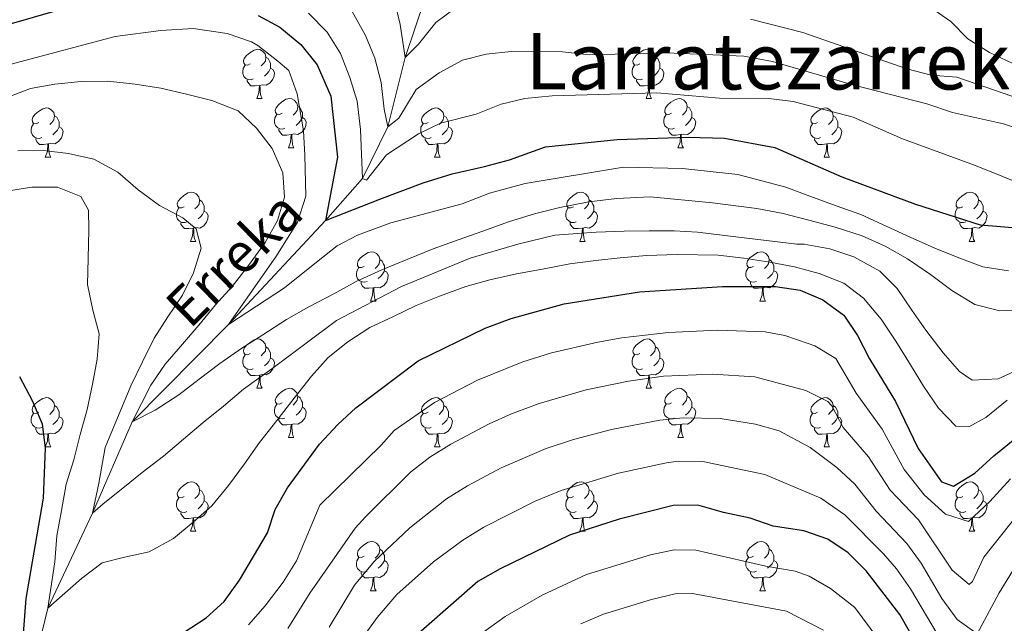
# Model space of a CAD drawing. Units: metres. Extents: x 625897 to 630408, y 4789356 to 4792410.
# Drawn here: x 629203 to 629403, y 4789947 to 4790070 of the extents above; entities that cross this region are included whole.
import ezdxf
from ezdxf.enums import TextEntityAlignment as Align

# ---------------------------------------------------------------- set-up
doc = ezdxf.new("R2010")
doc.units = ezdxf.units.M
doc.header["$MEASUREMENT"] = 0
doc.linetypes.add('DGN Style 3', pattern=[1147.6976, 819.784, -327.9136])
for name, color, linetype, lineweight in [('Nivel 11', 7, 'Continuous', 0), ('Nivel 36', 7, 'Continuous', 0), ('Nivel 4', 7, 'Continuous', 0), ('Nivel 43', 7, 'Continuous', 0), ('Nivel 45', 7, 'Continuous', 0), ('Nivel 5', 7, 'Continuous', 0), ('Nivel 61', 7, 'Continuous', 0), ('Nivel 63', 7, 'Continuous', 0)]:
    doc.layers.add(name, color=color, linetype=linetype, lineweight=lineweight)
doc.styles.add('Style-Times New Roman', font='txt')
doc.styles.add('Style-timesi', font='timesi.shx', dxfattribs={"bigfont": 'timesibig.shx'})

msp = doc.modelspace()

# ---------------------------------------------------------------- linework, layer by layer
at = {"layer": 'Nivel 11', "color": 142, "linetype": 'DGN Style 3', "lineweight": 13}
msp.add_polyline3d([(629198.99, 4789811.1, 270.88), (629199.69, 4789815.04, 270), (629205.21, 4789846.43, 265), (629204.38, 4789868.82, 260), (629204.29, 4789895.35, 255), (629203.21, 4789919.44, 250), (629206.24, 4789939.89, 247.29), (629208.6, 4789949.82, 245), (629217.74, 4789969.19, 240), (629225.79, 4789987.76, 235), (629245.46, 4790007.57, 230), (629265.17, 4790028.76, 225), (629272.71, 4790037.28, 220), (629277.87, 4790047.8, 215), (629281.41, 4790061.94, 210), (629286.38, 4790076.74, 209.55), (629292.06, 4790084.37, 208.19), (629301.58, 4790093.83, 207.06)], dxfattribs=at)
at = {"layer": 'Nivel 36', "color": 92, "linetype": 'Continuous', "lineweight": 0}
for p, q in [((629251.17, 4790053.58), (629252.3, 4790053.58)), ((629330.5, 4790053.57), (629331.62, 4790053.57)), ((629257.65, 4790043.54), (629258.77, 4790043.54)), ((629336.97, 4790043.54), (629338.1, 4790043.54)), ((629208.09, 4790041.64), (629209.22, 4790041.64)), ((629287.42, 4790041.64), (629288.54, 4790041.64)), ((629366.75, 4790041.63), (629367.87, 4790041.63)), ((629237.67, 4790024.49), (629238.79, 4790024.49)), ((629317, 4790024.49), (629318.12, 4790024.49)), ((629396.32, 4790024.49), (629397.45, 4790024.49)), ((629274.36, 4790012.35), (629275.49, 4790012.35)), ((629353.69, 4790012.35), (629354.81, 4790012.35)), ((629251.17, 4789994.58), (629252.3, 4789994.58)), ((629330.5, 4789994.58), (629331.63, 4789994.58)), ((629257.65, 4789984.55), (629258.77, 4789984.55)), ((629336.97, 4789984.55), (629338.1, 4789984.55)), ((629208.09, 4789982.64), (629209.22, 4789982.64)), ((629287.42, 4789982.64), (629288.54, 4789982.64)), ((629366.75, 4789982.64), (629367.87, 4789982.64)), ((629237.67, 4789965.5), (629238.79, 4789965.5)), ((629317, 4789965.5), (629318.12, 4789965.5)), ((629396.32, 4789965.5), (629397.45, 4789965.5)), ((629274.36, 4789953.36), (629275.49, 4789953.36)), ((629353.69, 4789953.36), (629354.81, 4789953.36))]:
    msp.add_line(p, q, dxfattribs=at)
at = {"layer": 'Nivel 36', "color": 92, "linetype": 'Continuous', "lineweight": 0, "flags": 128}
for points in [[(629249.87, 4790060.64), (629249.34, 4790060.37), (629248.81, 4790060.43), (629248.55, 4790060.8), (629248.49, 4790061.22), (629248.65, 4790061.74), (629249.13, 4790062.34), (629249.77, 4790062.87), (629250.67, 4790063.45), (629251.41, 4790063.61), (629251.84, 4790063.56), (629252.37, 4790063.24), (629252.9, 4790062.66), (629253.06, 4790062.02), (629252.95, 4790061.17), (629252.52, 4790060.64), (629252.1, 4790060.21)], [(629329.2, 4790060.63), (629328.67, 4790060.37), (629328.14, 4790060.43), (629327.87, 4790060.79), (629327.82, 4790061.22), (629327.98, 4790061.74), (629328.46, 4790062.34), (629329.09, 4790062.87), (629329.99, 4790063.45), (629330.74, 4790063.61), (629331.16, 4790063.55), (629331.69, 4790063.24), (629332.22, 4790062.65), (629332.38, 4790062.01), (629332.27, 4790061.17), (629331.85, 4790060.63), (629331.43, 4790060.21)], [(629250.46, 4790057.56), (629250.03, 4790057.4), (629249.45, 4790057.46), (629248.97, 4790057.67), (629248.55, 4790058.09), (629248.33, 4790058.68), (629248.33, 4790059.1), (629248.39, 4790059.68), (629248.81, 4790060.37)], [(629253.06, 4790062.02), (629253.53, 4790061.7), (629253.85, 4790061.06), (629254.01, 4790060.74), (629254.01, 4790060.16), (629254.01, 4790059.74), (629253.64, 4790059.05), (629253.22, 4790058.57), (629252.74, 4790058.15)], [(629329.78, 4790057.55), (629329.36, 4790057.39), (629328.77, 4790057.45), (629328.3, 4790057.67), (629327.87, 4790058.09), (629327.66, 4790058.67), (629327.66, 4790059.09), (629327.71, 4790059.68), (629328.14, 4790060.37)], [(629332.38, 4790062.01), (629332.86, 4790061.7), (629333.17, 4790061.06), (629333.33, 4790060.74), (629333.33, 4790060.16), (629333.33, 4790059.73), (629332.96, 4790059.05), (629332.54, 4790058.57), (629332.06, 4790058.15)], [(629254.01, 4790059.74), (629254.46, 4790059.49), (629254.81, 4790058.87), (629254.7, 4790058.15), (629254.49, 4790057.51), (629253.9, 4790056.77), (629253.11, 4790056.29), (629252.26, 4790056.39), (629251.83, 4790056.26)], [(629333.33, 4790059.73), (629333.79, 4790059.49), (629334.13, 4790058.87), (629334.02, 4790058.15), (629333.81, 4790057.51), (629333.23, 4790056.77), (629332.43, 4790056.29), (629331.58, 4790056.39), (629331.15, 4790056.26)], [(629251.72, 4790056.26), (629250.83, 4790056.18), (629249.98, 4790056.18), (629249.56, 4790056.61), (629249.24, 4790057.08), (629249.24, 4790057.4)], [(629251.17, 4790053.58), (629251.61, 4790054.74), (629251.72, 4790056.26), (629251.83, 4790056.26), (629251.86, 4790055.68), (629251.9, 4790054.99), (629251.97, 4790054.38), (629252.08, 4790053.98), (629252.3, 4790053.58)], [(629331.04, 4790056.26), (629330.15, 4790056.17), (629329.31, 4790056.17), (629328.88, 4790056.61), (629328.56, 4790057.08), (629328.56, 4790057.39)], [(629330.5, 4790053.57), (629330.93, 4790054.73), (629331.04, 4790056.26), (629331.15, 4790056.26), (629331.19, 4790055.67), (629331.22, 4790054.99), (629331.29, 4790054.37), (629331.41, 4790053.97), (629331.62, 4790053.57)], [(629256.35, 4790050.6), (629255.82, 4790050.34), (629255.29, 4790050.39), (629255.02, 4790050.76), (629254.97, 4790051.19), (629255.13, 4790051.71), (629255.61, 4790052.3), (629256.24, 4790052.83), (629257.14, 4790053.42), (629257.89, 4790053.58), (629258.31, 4790053.52), (629258.84, 4790053.21), (629259.37, 4790052.62), (629259.53, 4790051.98), (629259.42, 4790051.13), (629259, 4790050.6), (629258.58, 4790050.18)], [(629335.67, 4790050.6), (629335.14, 4790050.33), (629334.61, 4790050.39), (629334.35, 4790050.76), (629334.29, 4790051.19), (629334.45, 4790051.71), (629334.93, 4790052.3), (629335.57, 4790052.83), (629336.47, 4790053.41), (629337.21, 4790053.57), (629337.64, 4790053.52), (629338.17, 4790053.21), (629338.7, 4790052.62), (629338.86, 4790051.98), (629338.75, 4790051.13), (629338.32, 4790050.6), (629337.9, 4790050.17)], [(629206.79, 4790048.7), (629206.26, 4790048.43), (629205.73, 4790048.49), (629205.47, 4790048.86), (629205.41, 4790049.28), (629205.57, 4790049.8), (629206.05, 4790050.4), (629206.69, 4790050.93), (629207.59, 4790051.51), (629208.33, 4790051.67), (629208.76, 4790051.62), (629209.29, 4790051.3), (629209.82, 4790050.72), (629209.98, 4790050.08), (629209.87, 4790049.23), (629209.44, 4790048.7), (629209.02, 4790048.27)], [(629256.93, 4790047.52), (629256.51, 4790047.36), (629255.92, 4790047.42), (629255.45, 4790047.63), (629255.02, 4790048.06), (629254.81, 4790048.64), (629254.81, 4790049.06), (629254.86, 4790049.65), (629255.29, 4790050.34)], [(629259.53, 4790051.98), (629260.01, 4790051.67), (629260.32, 4790051.03), (629260.48, 4790050.71), (629260.48, 4790050.13), (629260.48, 4790049.7), (629260.11, 4790049.01), (629259.69, 4790048.53), (629259.21, 4790048.11)], [(629286.12, 4790048.7), (629285.59, 4790048.43), (629285.06, 4790048.49), (629284.79, 4790048.86), (629284.74, 4790049.28), (629284.9, 4790049.8), (629285.38, 4790050.4), (629286.01, 4790050.93), (629286.91, 4790051.51), (629287.66, 4790051.67), (629288.08, 4790051.62), (629288.61, 4790051.3), (629289.14, 4790050.72), (629289.3, 4790050.08), (629289.19, 4790049.23), (629288.77, 4790048.7), (629288.35, 4790048.27)], [(629336.26, 4790047.52), (629335.83, 4790047.36), (629335.25, 4790047.42), (629334.77, 4790047.63), (629334.35, 4790048.05), (629334.13, 4790048.64), (629334.13, 4790049.06), (629334.19, 4790049.65), (629334.61, 4790050.33)], [(629338.86, 4790051.98), (629339.33, 4790051.67), (629339.65, 4790051.03), (629339.81, 4790050.71), (629339.81, 4790050.13), (629339.81, 4790049.7), (629339.44, 4790049.01), (629339.02, 4790048.53), (629338.54, 4790048.11)], [(629365.45, 4790048.69), (629364.92, 4790048.43), (629364.39, 4790048.49), (629364.12, 4790048.85), (629364.07, 4790049.28), (629364.23, 4790049.8), (629364.71, 4790050.39), (629365.34, 4790050.93), (629366.24, 4790051.51), (629366.99, 4790051.67), (629367.41, 4790051.61), (629367.94, 4790051.3), (629368.47, 4790050.71), (629368.63, 4790050.07), (629368.52, 4790049.23), (629368.1, 4790048.69), (629367.68, 4790048.27)], [(629207.38, 4790045.62), (629206.95, 4790045.46), (629206.37, 4790045.52), (629205.89, 4790045.73), (629205.47, 4790046.15), (629205.25, 4790046.74), (629205.25, 4790047.16), (629205.31, 4790047.74), (629205.73, 4790048.43)], [(629209.98, 4790050.08), (629210.45, 4790049.76), (629210.77, 4790049.12), (629210.93, 4790048.8), (629210.93, 4790048.22), (629210.93, 4790047.8), (629210.56, 4790047.11), (629210.14, 4790046.63), (629209.66, 4790046.21)], [(629260.48, 4790049.7), (629260.94, 4790049.45), (629261.28, 4790048.84), (629261.17, 4790048.11), (629260.96, 4790047.47), (629260.38, 4790046.73), (629259.58, 4790046.25), (629258.73, 4790046.36), (629258.3, 4790046.23)], [(629286.7, 4790045.62), (629286.28, 4790045.46), (629285.69, 4790045.52), (629285.22, 4790045.73), (629284.79, 4790046.15), (629284.58, 4790046.74), (629284.58, 4790047.16), (629284.63, 4790047.74), (629285.06, 4790048.43)], [(629289.3, 4790050.08), (629289.78, 4790049.76), (629290.09, 4790049.12), (629290.25, 4790048.8), (629290.25, 4790048.22), (629290.25, 4790047.8), (629289.88, 4790047.11), (629289.46, 4790046.63), (629288.98, 4790046.21)], [(629339.81, 4790049.7), (629340.26, 4790049.45), (629340.61, 4790048.83), (629340.5, 4790048.11), (629340.29, 4790047.47), (629339.7, 4790046.73), (629338.91, 4790046.25), (629338.06, 4790046.35), (629337.63, 4790046.23)], [(629366.03, 4790045.61), (629365.61, 4790045.45), (629365.02, 4790045.51), (629364.55, 4790045.73), (629364.12, 4790046.15), (629363.91, 4790046.73), (629363.91, 4790047.15), (629363.96, 4790047.74), (629364.39, 4790048.43)], [(629368.63, 4790050.07), (629369.11, 4790049.76), (629369.42, 4790049.12), (629369.58, 4790048.8), (629369.58, 4790048.22), (629369.58, 4790047.79), (629369.21, 4790047.11), (629368.79, 4790046.63), (629368.31, 4790046.21)], [(629210.93, 4790047.8), (629211.38, 4790047.55), (629211.73, 4790046.93), (629211.62, 4790046.21), (629211.41, 4790045.57), (629210.82, 4790044.83), (629210.03, 4790044.35), (629209.18, 4790044.45), (629208.75, 4790044.32)], [(629258.19, 4790046.23), (629257.3, 4790046.14), (629256.46, 4790046.14), (629256.03, 4790046.57), (629255.71, 4790047.05), (629255.71, 4790047.36)], [(629257.65, 4790043.54), (629258.08, 4790044.7), (629258.19, 4790046.23), (629258.3, 4790046.23), (629258.34, 4790045.64), (629258.37, 4790044.96), (629258.44, 4790044.34), (629258.56, 4790043.94), (629258.77, 4790043.54)], [(629290.25, 4790047.8), (629290.71, 4790047.55), (629291.05, 4790046.93), (629290.94, 4790046.21), (629290.73, 4790045.57), (629290.15, 4790044.83), (629289.35, 4790044.35), (629288.5, 4790044.45), (629288.07, 4790044.32)], [(629337.52, 4790046.23), (629336.63, 4790046.14), (629335.78, 4790046.14), (629335.36, 4790046.57), (629335.04, 4790047.05), (629335.04, 4790047.36)], [(629336.97, 4790043.54), (629337.41, 4790044.7), (629337.52, 4790046.23), (629337.63, 4790046.23), (629337.66, 4790045.64), (629337.7, 4790044.95), (629337.77, 4790044.34), (629337.88, 4790043.94), (629338.1, 4790043.54)], [(629369.58, 4790047.79), (629370.04, 4790047.55), (629370.38, 4790046.93), (629370.27, 4790046.2), (629370.06, 4790045.56), (629369.48, 4790044.82), (629368.68, 4790044.35), (629367.83, 4790044.45), (629367.4, 4790044.32)], [(629208.64, 4790044.32), (629207.75, 4790044.24), (629206.9, 4790044.24), (629206.48, 4790044.67), (629206.16, 4790045.14), (629206.16, 4790045.46)], [(629208.09, 4790041.64), (629208.53, 4790042.8), (629208.64, 4790044.32), (629208.75, 4790044.32), (629208.78, 4790043.74), (629208.82, 4790043.05), (629208.89, 4790042.44), (629209, 4790042.04), (629209.22, 4790041.64)], [(629287.96, 4790044.32), (629287.07, 4790044.24), (629286.23, 4790044.24), (629285.8, 4790044.67), (629285.48, 4790045.14), (629285.48, 4790045.46)], [(629287.42, 4790041.64), (629287.85, 4790042.8), (629287.96, 4790044.32), (629288.07, 4790044.32), (629288.11, 4790043.74), (629288.14, 4790043.05), (629288.21, 4790042.44), (629288.33, 4790042.04), (629288.54, 4790041.64)], [(629367.29, 4790044.32), (629366.4, 4790044.23), (629365.56, 4790044.23), (629365.13, 4790044.67), (629364.81, 4790045.14), (629364.81, 4790045.45)], [(629366.75, 4790041.63), (629367.18, 4790042.79), (629367.29, 4790044.32), (629367.4, 4790044.32), (629367.44, 4790043.73), (629367.47, 4790043.05), (629367.54, 4790042.43), (629367.66, 4790042.03), (629367.87, 4790041.63)], [(629236.37, 4790031.55), (629235.84, 4790031.29), (629235.31, 4790031.34), (629235.04, 4790031.71), (629234.99, 4790032.14), (629235.15, 4790032.66), (629235.63, 4790033.25), (629236.26, 4790033.78), (629237.16, 4790034.37), (629237.91, 4790034.53), (629238.33, 4790034.47), (629238.86, 4790034.16), (629239.39, 4790033.57), (629239.55, 4790032.93), (629239.44, 4790032.08), (629239.02, 4790031.55), (629238.6, 4790031.13)], [(629315.7, 4790031.55), (629315.17, 4790031.29), (629314.64, 4790031.34), (629314.37, 4790031.71), (629314.32, 4790032.14), (629314.48, 4790032.66), (629314.96, 4790033.25), (629315.59, 4790033.78), (629316.49, 4790034.37), (629317.24, 4790034.53), (629317.66, 4790034.47), (629318.19, 4790034.16), (629318.72, 4790033.57), (629318.88, 4790032.93), (629318.77, 4790032.08), (629318.35, 4790031.55), (629317.93, 4790031.13)], [(629395.02, 4790031.55), (629394.49, 4790031.29), (629393.96, 4790031.34), (629393.7, 4790031.71), (629393.64, 4790032.14), (629393.8, 4790032.66), (629394.28, 4790033.25), (629394.92, 4790033.78), (629395.82, 4790034.37), (629396.56, 4790034.53), (629396.99, 4790034.47), (629397.52, 4790034.16), (629398.05, 4790033.57), (629398.21, 4790032.93), (629398.1, 4790032.08), (629397.67, 4790031.55), (629397.25, 4790031.13)], [(629239.55, 4790032.93), (629240.03, 4790032.62), (629240.34, 4790031.98), (629240.5, 4790031.66), (629240.5, 4790031.08), (629240.5, 4790030.65), (629240.13, 4790029.96), (629239.71, 4790029.48), (629239.23, 4790029.06)], [(629318.88, 4790032.93), (629319.36, 4790032.62), (629319.67, 4790031.98), (629319.83, 4790031.66), (629319.83, 4790031.08), (629319.83, 4790030.65), (629319.46, 4790029.96), (629319.04, 4790029.48), (629318.56, 4790029.06)], [(629398.21, 4790032.93), (629398.68, 4790032.62), (629399, 4790031.98), (629399.16, 4790031.66), (629399.16, 4790031.08), (629399.16, 4790030.65), (629398.79, 4790029.96), (629398.37, 4790029.48), (629397.89, 4790029.06)], [(629236.95, 4790028.47), (629236.53, 4790028.31), (629235.94, 4790028.37), (629235.47, 4790028.58), (629235.04, 4790029.01), (629234.83, 4790029.59), (629234.83, 4790030.01), (629234.88, 4790030.6), (629235.31, 4790031.29)], [(629240.5, 4790030.65), (629240.96, 4790030.4), (629241.3, 4790029.79), (629241.19, 4790029.06), (629240.98, 4790028.42), (629240.4, 4790027.68), (629239.6, 4790027.2), (629238.75, 4790027.31), (629238.32, 4790027.18)], [(629316.28, 4790028.47), (629315.86, 4790028.31), (629315.27, 4790028.37), (629314.8, 4790028.58), (629314.37, 4790029.01), (629314.16, 4790029.59), (629314.16, 4790030.01), (629314.21, 4790030.6), (629314.64, 4790031.29)], [(629319.83, 4790030.65), (629320.29, 4790030.4), (629320.63, 4790029.79), (629320.52, 4790029.06), (629320.31, 4790028.42), (629319.73, 4790027.68), (629318.93, 4790027.2), (629318.08, 4790027.31), (629317.65, 4790027.18)], [(629395.61, 4790028.47), (629395.18, 4790028.31), (629394.6, 4790028.37), (629394.12, 4790028.58), (629393.7, 4790029.01), (629393.48, 4790029.59), (629393.48, 4790030.01), (629393.54, 4790030.6), (629393.96, 4790031.29)], [(629399.16, 4790030.65), (629399.61, 4790030.4), (629399.96, 4790029.79), (629399.85, 4790029.06), (629399.64, 4790028.42), (629399.05, 4790027.68), (629398.26, 4790027.2), (629397.41, 4790027.31), (629396.98, 4790027.18)], [(629238.21, 4790027.18), (629237.32, 4790027.09), (629236.48, 4790027.09), (629236.05, 4790027.52), (629235.73, 4790028), (629235.73, 4790028.31)], [(629317.54, 4790027.18), (629316.65, 4790027.09), (629315.81, 4790027.09), (629315.38, 4790027.52), (629315.06, 4790028), (629315.06, 4790028.31)], [(629396.87, 4790027.18), (629395.98, 4790027.09), (629395.13, 4790027.09), (629394.71, 4790027.52), (629394.39, 4790028), (629394.39, 4790028.31)], [(629237.67, 4790024.49), (629238.1, 4790025.65), (629238.21, 4790027.18), (629238.32, 4790027.18), (629238.36, 4790026.59), (629238.39, 4790025.91), (629238.46, 4790025.29), (629238.58, 4790024.89), (629238.79, 4790024.49)], [(629317, 4790024.49), (629317.43, 4790025.65), (629317.54, 4790027.18), (629317.65, 4790027.18), (629317.69, 4790026.59), (629317.72, 4790025.91), (629317.79, 4790025.29), (629317.91, 4790024.89), (629318.12, 4790024.49)], [(629396.32, 4790024.49), (629396.76, 4790025.65), (629396.87, 4790027.18), (629396.98, 4790027.18), (629397.01, 4790026.59), (629397.05, 4790025.91), (629397.12, 4790025.29), (629397.23, 4790024.89), (629397.45, 4790024.49)], [(629273.06, 4790019.41), (629272.53, 4790019.15), (629272, 4790019.2), (629271.73, 4790019.57), (629271.68, 4790020), (629271.84, 4790020.52), (629272.32, 4790021.11), (629272.95, 4790021.64), (629273.85, 4790022.23), (629274.6, 4790022.39), (629275.03, 4790022.33), (629275.55, 4790022.02), (629276.09, 4790021.43), (629276.25, 4790020.79), (629276.13, 4790019.94), (629275.71, 4790019.41), (629275.29, 4790018.99)], [(629352.39, 4790019.41), (629351.86, 4790019.15), (629351.33, 4790019.2), (629351.06, 4790019.57), (629351.01, 4790020), (629351.17, 4790020.52), (629351.65, 4790021.11), (629352.28, 4790021.64), (629353.18, 4790022.23), (629353.93, 4790022.39), (629354.35, 4790022.33), (629354.88, 4790022.02), (629355.41, 4790021.43), (629355.57, 4790020.79), (629355.46, 4790019.94), (629355.04, 4790019.41), (629354.62, 4790018.99)], [(629276.25, 4790020.79), (629276.72, 4790020.48), (629277.03, 4790019.84), (629277.19, 4790019.52), (629277.19, 4790018.94), (629277.19, 4790018.51), (629276.83, 4790017.82), (629276.41, 4790017.34), (629275.93, 4790016.92)], [(629355.57, 4790020.79), (629356.05, 4790020.48), (629356.36, 4790019.84), (629356.52, 4790019.52), (629356.52, 4790018.94), (629356.52, 4790018.51), (629356.15, 4790017.82), (629355.73, 4790017.34), (629355.25, 4790016.92)], [(629273.65, 4790016.33), (629273.22, 4790016.17), (629272.63, 4790016.23), (629272.16, 4790016.44), (629271.73, 4790016.87), (629271.52, 4790017.45), (629271.52, 4790017.87), (629271.57, 4790018.46), (629272, 4790019.15)], [(629277.19, 4790018.51), (629277.65, 4790018.26), (629277.99, 4790017.65), (629277.89, 4790016.92), (629277.67, 4790016.28), (629277.09, 4790015.54), (629276.29, 4790015.06), (629275.45, 4790015.17), (629275.01, 4790015.04)], [(629352.97, 4790016.33), (629352.55, 4790016.17), (629351.96, 4790016.23), (629351.49, 4790016.44), (629351.06, 4790016.87), (629350.85, 4790017.45), (629350.85, 4790017.87), (629350.9, 4790018.46), (629351.33, 4790019.15)], [(629356.52, 4790018.51), (629356.98, 4790018.26), (629357.32, 4790017.65), (629357.21, 4790016.92), (629357, 4790016.28), (629356.42, 4790015.54), (629355.62, 4790015.06), (629354.77, 4790015.17), (629354.34, 4790015.04)], [(629274.91, 4790015.04), (629274.01, 4790014.95), (629273.17, 4790014.95), (629272.75, 4790015.38), (629272.43, 4790015.86), (629272.43, 4790016.17)], [(629354.23, 4790015.04), (629353.34, 4790014.95), (629352.5, 4790014.95), (629352.07, 4790015.38), (629351.75, 4790015.86), (629351.75, 4790016.17)], [(629274.36, 4790012.35), (629274.79, 4790013.51), (629274.91, 4790015.04), (629275.01, 4790015.04), (629275.05, 4790014.45), (629275.09, 4790013.77), (629275.15, 4790013.15), (629275.27, 4790012.75), (629275.49, 4790012.35)], [(629353.69, 4790012.35), (629354.12, 4790013.51), (629354.23, 4790015.04), (629354.34, 4790015.04), (629354.38, 4790014.45), (629354.41, 4790013.77), (629354.48, 4790013.15), (629354.6, 4790012.75), (629354.81, 4790012.35)], [(629249.87, 4790001.64), (629249.34, 4790001.38), (629248.81, 4790001.43), (629248.55, 4790001.8), (629248.49, 4790002.23), (629248.65, 4790002.75), (629249.13, 4790003.34), (629249.77, 4790003.87), (629250.67, 4790004.46), (629251.41, 4790004.62), (629251.84, 4790004.56), (629252.37, 4790004.25), (629252.9, 4790003.66), (629253.06, 4790003.02), (629252.95, 4790002.17), (629252.52, 4790001.64), (629252.1, 4790001.22)], [(629329.2, 4790001.64), (629328.67, 4790001.38), (629328.14, 4790001.43), (629327.87, 4790001.8), (629327.82, 4790002.23), (629327.98, 4790002.75), (629328.46, 4790003.34), (629329.09, 4790003.87), (629329.99, 4790004.46), (629330.74, 4790004.62), (629331.17, 4790004.56), (629331.69, 4790004.25), (629332.23, 4790003.66), (629332.39, 4790003.02), (629332.27, 4790002.17), (629331.85, 4790001.64), (629331.43, 4790001.22)], [(629253.06, 4790003.02), (629253.53, 4790002.71), (629253.85, 4790002.07), (629254.01, 4790001.75), (629254.01, 4790001.17), (629254.01, 4790000.74), (629253.64, 4790000.05), (629253.22, 4789999.57), (629252.74, 4789999.15)], [(629332.39, 4790003.02), (629332.86, 4790002.71), (629333.17, 4790002.07), (629333.33, 4790001.75), (629333.33, 4790001.17), (629333.33, 4790000.74), (629332.97, 4790000.05), (629332.55, 4789999.57), (629332.07, 4789999.15)], [(629250.46, 4789998.56), (629250.03, 4789998.4), (629249.45, 4789998.46), (629248.97, 4789998.67), (629248.55, 4789999.1), (629248.33, 4789999.68), (629248.33, 4790000.1), (629248.39, 4790000.69), (629248.81, 4790001.38)], [(629254.01, 4790000.74), (629254.46, 4790000.49), (629254.81, 4789999.88), (629254.7, 4789999.15), (629254.49, 4789998.51), (629253.9, 4789997.77), (629253.11, 4789997.29), (629252.26, 4789997.4), (629251.83, 4789997.27)], [(629329.79, 4789998.56), (629329.36, 4789998.4), (629328.77, 4789998.46), (629328.3, 4789998.67), (629327.87, 4789999.1), (629327.66, 4789999.68), (629327.66, 4790000.1), (629327.71, 4790000.69), (629328.14, 4790001.38)], [(629333.33, 4790000.74), (629333.79, 4790000.49), (629334.13, 4789999.88), (629334.03, 4789999.15), (629333.81, 4789998.51), (629333.23, 4789997.77), (629332.43, 4789997.29), (629331.59, 4789997.4), (629331.15, 4789997.27)], [(629251.72, 4789997.27), (629250.83, 4789997.18), (629249.98, 4789997.18), (629249.56, 4789997.61), (629249.24, 4789998.09), (629249.24, 4789998.4)], [(629331.05, 4789997.27), (629330.15, 4789997.18), (629329.31, 4789997.18), (629328.89, 4789997.61), (629328.57, 4789998.09), (629328.57, 4789998.4)], [(629251.17, 4789994.58), (629251.61, 4789995.74), (629251.72, 4789997.27), (629251.83, 4789997.27), (629251.86, 4789996.68), (629251.9, 4789996), (629251.97, 4789995.38), (629252.08, 4789994.98), (629252.3, 4789994.58)], [(629330.5, 4789994.58), (629330.93, 4789995.74), (629331.05, 4789997.27), (629331.15, 4789997.27), (629331.19, 4789996.68), (629331.23, 4789996), (629331.29, 4789995.38), (629331.41, 4789994.98), (629331.63, 4789994.58)], [(629256.35, 4789991.61), (629255.82, 4789991.34), (629255.29, 4789991.4), (629255.02, 4789991.77), (629254.97, 4789992.19), (629255.13, 4789992.71), (629255.61, 4789993.31), (629256.24, 4789993.84), (629257.14, 4789994.42), (629257.89, 4789994.58), (629258.31, 4789994.53), (629258.84, 4789994.21), (629259.37, 4789993.63), (629259.53, 4789992.99), (629259.42, 4789992.14), (629259, 4789991.61), (629258.58, 4789991.18)], [(629335.67, 4789991.61), (629335.15, 4789991.34), (629334.61, 4789991.4), (629334.35, 4789991.77), (629334.29, 4789992.19), (629334.45, 4789992.71), (629334.93, 4789993.31), (629335.57, 4789993.84), (629336.47, 4789994.42), (629337.21, 4789994.58), (629337.64, 4789994.53), (629338.17, 4789994.21), (629338.7, 4789993.63), (629338.86, 4789992.99), (629338.75, 4789992.14), (629338.33, 4789991.61), (629337.91, 4789991.18)], [(629206.79, 4789989.7), (629206.26, 4789989.44), (629205.73, 4789989.49), (629205.47, 4789989.86), (629205.41, 4789990.29), (629205.57, 4789990.81), (629206.05, 4789991.4), (629206.69, 4789991.93), (629207.59, 4789992.52), (629208.33, 4789992.68), (629208.76, 4789992.62), (629209.29, 4789992.31), (629209.82, 4789991.72), (629209.98, 4789991.08), (629209.87, 4789990.23), (629209.44, 4789989.7), (629209.02, 4789989.28)], [(629259.53, 4789992.99), (629260.01, 4789992.67), (629260.32, 4789992.03), (629260.48, 4789991.71), (629260.48, 4789991.13), (629260.48, 4789990.71), (629260.11, 4789990.02), (629259.69, 4789989.54), (629259.21, 4789989.12)], [(629286.12, 4789989.7), (629285.59, 4789989.44), (629285.06, 4789989.49), (629284.79, 4789989.86), (629284.74, 4789990.29), (629284.9, 4789990.81), (629285.38, 4789991.4), (629286.01, 4789991.93), (629286.91, 4789992.52), (629287.66, 4789992.68), (629288.08, 4789992.62), (629288.61, 4789992.31), (629289.14, 4789991.72), (629289.3, 4789991.08), (629289.19, 4789990.23), (629288.77, 4789989.7), (629288.35, 4789989.28)], [(629338.86, 4789992.99), (629339.33, 4789992.67), (629339.65, 4789992.03), (629339.81, 4789991.71), (629339.81, 4789991.13), (629339.81, 4789990.71), (629339.44, 4789990.02), (629339.02, 4789989.54), (629338.54, 4789989.12)], [(629365.45, 4789989.7), (629364.92, 4789989.44), (629364.39, 4789989.49), (629364.12, 4789989.86), (629364.07, 4789990.29), (629364.23, 4789990.81), (629364.71, 4789991.4), (629365.34, 4789991.93), (629366.24, 4789992.52), (629366.99, 4789992.68), (629367.41, 4789992.62), (629367.94, 4789992.31), (629368.47, 4789991.72), (629368.63, 4789991.08), (629368.52, 4789990.23), (629368.1, 4789989.7), (629367.68, 4789989.28)], [(629209.98, 4789991.08), (629210.45, 4789990.77), (629210.77, 4789990.13), (629210.93, 4789989.81), (629210.93, 4789989.23), (629210.93, 4789988.8), (629210.56, 4789988.11), (629210.14, 4789987.63), (629209.66, 4789987.21)], [(629256.93, 4789988.53), (629256.51, 4789988.37), (629255.92, 4789988.43), (629255.45, 4789988.64), (629255.02, 4789989.06), (629254.81, 4789989.65), (629254.81, 4789990.07), (629254.86, 4789990.65), (629255.29, 4789991.34)], [(629260.48, 4789990.71), (629260.94, 4789990.46), (629261.28, 4789989.84), (629261.17, 4789989.12), (629260.96, 4789988.48), (629260.38, 4789987.74), (629259.58, 4789987.26), (629258.73, 4789987.36), (629258.3, 4789987.23)], [(629289.3, 4789991.08), (629289.78, 4789990.77), (629290.09, 4789990.13), (629290.25, 4789989.81), (629290.25, 4789989.23), (629290.25, 4789988.8), (629289.88, 4789988.11), (629289.46, 4789987.63), (629288.98, 4789987.21)], [(629336.26, 4789988.53), (629335.83, 4789988.37), (629335.25, 4789988.43), (629334.77, 4789988.64), (629334.35, 4789989.06), (629334.13, 4789989.65), (629334.13, 4789990.07), (629334.19, 4789990.65), (629334.61, 4789991.34)], [(629339.81, 4789990.71), (629340.27, 4789990.46), (629340.61, 4789989.84), (629340.5, 4789989.12), (629340.29, 4789988.48), (629339.71, 4789987.74), (629338.91, 4789987.26), (629338.06, 4789987.36), (629337.63, 4789987.23)], [(629368.63, 4789991.08), (629369.11, 4789990.77), (629369.42, 4789990.13), (629369.58, 4789989.81), (629369.58, 4789989.23), (629369.58, 4789988.8), (629369.21, 4789988.11), (629368.79, 4789987.63), (629368.31, 4789987.21)], [(629207.38, 4789986.62), (629206.95, 4789986.46), (629206.37, 4789986.52), (629205.89, 4789986.73), (629205.47, 4789987.16), (629205.25, 4789987.74), (629205.25, 4789988.16), (629205.31, 4789988.75), (629205.73, 4789989.44)], [(629210.93, 4789988.8), (629211.38, 4789988.55), (629211.73, 4789987.94), (629211.62, 4789987.21), (629211.41, 4789986.57), (629210.82, 4789985.83), (629210.03, 4789985.35), (629209.18, 4789985.46), (629208.75, 4789985.33)], [(629258.19, 4789987.23), (629257.3, 4789987.15), (629256.46, 4789987.15), (629256.03, 4789987.58), (629255.71, 4789988.05), (629255.71, 4789988.37)], [(629286.7, 4789986.62), (629286.28, 4789986.46), (629285.69, 4789986.52), (629285.22, 4789986.73), (629284.79, 4789987.16), (629284.58, 4789987.74), (629284.58, 4789988.16), (629284.63, 4789988.75), (629285.06, 4789989.44)], [(629290.25, 4789988.8), (629290.71, 4789988.55), (629291.05, 4789987.94), (629290.94, 4789987.21), (629290.73, 4789986.57), (629290.15, 4789985.83), (629289.35, 4789985.35), (629288.5, 4789985.46), (629288.07, 4789985.33)], [(629337.52, 4789987.23), (629336.63, 4789987.15), (629335.79, 4789987.15), (629335.36, 4789987.58), (629335.04, 4789988.05), (629335.04, 4789988.37)], [(629366.03, 4789986.62), (629365.61, 4789986.46), (629365.02, 4789986.52), (629364.55, 4789986.73), (629364.12, 4789987.16), (629363.91, 4789987.74), (629363.91, 4789988.16), (629363.96, 4789988.75), (629364.39, 4789989.44)], [(629369.58, 4789988.8), (629370.04, 4789988.55), (629370.38, 4789987.94), (629370.27, 4789987.21), (629370.06, 4789986.57), (629369.48, 4789985.83), (629368.68, 4789985.35), (629367.83, 4789985.46), (629367.4, 4789985.33)], [(629208.64, 4789985.33), (629207.75, 4789985.24), (629206.9, 4789985.24), (629206.48, 4789985.67), (629206.16, 4789986.15), (629206.16, 4789986.46)], [(629257.65, 4789984.55), (629258.08, 4789985.71), (629258.19, 4789987.23), (629258.3, 4789987.23), (629258.34, 4789986.65), (629258.37, 4789985.96), (629258.44, 4789985.35), (629258.56, 4789984.95), (629258.77, 4789984.55)], [(629287.96, 4789985.33), (629287.07, 4789985.24), (629286.23, 4789985.24), (629285.8, 4789985.67), (629285.48, 4789986.15), (629285.48, 4789986.46)], [(629336.97, 4789984.55), (629337.41, 4789985.71), (629337.52, 4789987.23), (629337.63, 4789987.23), (629337.67, 4789986.65), (629337.7, 4789985.96), (629337.77, 4789985.35), (629337.89, 4789984.95), (629338.1, 4789984.55)], [(629367.29, 4789985.33), (629366.4, 4789985.24), (629365.56, 4789985.24), (629365.13, 4789985.67), (629364.81, 4789986.15), (629364.81, 4789986.46)], [(629208.09, 4789982.64), (629208.53, 4789983.8), (629208.64, 4789985.33), (629208.75, 4789985.33), (629208.78, 4789984.74), (629208.82, 4789984.06), (629208.89, 4789983.44), (629209, 4789983.04), (629209.22, 4789982.64)], [(629287.42, 4789982.64), (629287.85, 4789983.8), (629287.96, 4789985.33), (629288.07, 4789985.33), (629288.11, 4789984.74), (629288.14, 4789984.06), (629288.21, 4789983.44), (629288.33, 4789983.04), (629288.54, 4789982.64)], [(629366.75, 4789982.64), (629367.18, 4789983.8), (629367.29, 4789985.33), (629367.4, 4789985.33), (629367.44, 4789984.74), (629367.47, 4789984.06), (629367.54, 4789983.44), (629367.66, 4789983.04), (629367.87, 4789982.64)], [(629236.37, 4789972.56), (629235.84, 4789972.29), (629235.31, 4789972.35), (629235.04, 4789972.72), (629234.99, 4789973.15), (629235.15, 4789973.67), (629235.63, 4789974.26), (629236.26, 4789974.79), (629237.16, 4789975.37), (629237.91, 4789975.53), (629238.33, 4789975.48), (629238.86, 4789975.17), (629239.39, 4789974.58), (629239.55, 4789973.94), (629239.44, 4789973.09), (629239.02, 4789972.56), (629238.6, 4789972.13)], [(629315.7, 4789972.56), (629315.17, 4789972.29), (629314.64, 4789972.35), (629314.37, 4789972.72), (629314.32, 4789973.15), (629314.48, 4789973.67), (629314.96, 4789974.26), (629315.59, 4789974.79), (629316.49, 4789975.37), (629317.24, 4789975.53), (629317.66, 4789975.48), (629318.19, 4789975.17), (629318.72, 4789974.58), (629318.88, 4789973.94), (629318.77, 4789973.09), (629318.35, 4789972.56), (629317.93, 4789972.13)], [(629395.02, 4789972.56), (629394.49, 4789972.29), (629393.96, 4789972.35), (629393.7, 4789972.72), (629393.64, 4789973.14), (629393.8, 4789973.66), (629394.28, 4789974.26), (629394.92, 4789974.79), (629395.82, 4789975.37), (629396.56, 4789975.53), (629396.99, 4789975.48), (629397.52, 4789975.16), (629398.05, 4789974.58), (629398.21, 4789973.94), (629398.1, 4789973.09), (629397.67, 4789972.56), (629397.25, 4789972.13)], [(629236.95, 4789969.48), (629236.53, 4789969.32), (629235.94, 4789969.38), (629235.47, 4789969.59), (629235.04, 4789970.01), (629234.83, 4789970.6), (629234.83, 4789971.02), (629234.88, 4789971.61), (629235.31, 4789972.29)], [(629239.55, 4789973.94), (629240.03, 4789973.63), (629240.34, 4789972.99), (629240.5, 4789972.67), (629240.5, 4789972.09), (629240.5, 4789971.66), (629240.13, 4789970.97), (629239.71, 4789970.49), (629239.23, 4789970.07)], [(629316.28, 4789969.48), (629315.86, 4789969.32), (629315.27, 4789969.38), (629314.8, 4789969.59), (629314.37, 4789970.01), (629314.16, 4789970.6), (629314.16, 4789971.02), (629314.21, 4789971.61), (629314.64, 4789972.29)], [(629318.88, 4789973.94), (629319.36, 4789973.63), (629319.67, 4789972.99), (629319.83, 4789972.67), (629319.83, 4789972.09), (629319.83, 4789971.66), (629319.46, 4789970.97), (629319.04, 4789970.49), (629318.56, 4789970.07)], [(629395.61, 4789969.48), (629395.18, 4789969.32), (629394.6, 4789969.38), (629394.12, 4789969.59), (629393.7, 4789970.01), (629393.48, 4789970.6), (629393.48, 4789971.02), (629393.54, 4789971.6), (629393.96, 4789972.29)], [(629398.21, 4789973.94), (629398.68, 4789973.62), (629399, 4789972.98), (629399.16, 4789972.66), (629399.16, 4789972.08), (629399.16, 4789971.66), (629398.79, 4789970.97), (629398.37, 4789970.49), (629397.89, 4789970.07)], [(629240.5, 4789971.66), (629240.96, 4789971.41), (629241.3, 4789970.79), (629241.19, 4789970.07), (629240.98, 4789969.43), (629240.4, 4789968.69), (629239.6, 4789968.21), (629238.75, 4789968.31), (629238.32, 4789968.19)], [(629319.83, 4789971.66), (629320.29, 4789971.41), (629320.63, 4789970.79), (629320.52, 4789970.07), (629320.31, 4789969.43), (629319.73, 4789968.69), (629318.93, 4789968.21), (629318.08, 4789968.31), (629317.65, 4789968.18)], [(629399.16, 4789971.66), (629399.61, 4789971.41), (629399.96, 4789970.79), (629399.85, 4789970.07), (629399.64, 4789969.43), (629399.05, 4789968.69), (629398.26, 4789968.21), (629397.41, 4789968.31), (629396.98, 4789968.18)], [(629238.21, 4789968.19), (629237.32, 4789968.1), (629236.48, 4789968.1), (629236.05, 4789968.53), (629235.73, 4789969.01), (629235.73, 4789969.32)], [(629237.67, 4789965.5), (629238.1, 4789966.66), (629238.21, 4789968.19), (629238.32, 4789968.19), (629238.36, 4789967.6), (629238.39, 4789966.91), (629238.46, 4789966.3), (629238.58, 4789965.9), (629238.79, 4789965.5)], [(629317.54, 4789968.18), (629316.65, 4789968.1), (629315.81, 4789968.1), (629315.38, 4789968.53), (629315.06, 4789969.01), (629315.06, 4789969.32)], [(629317, 4789965.5), (629317.43, 4789966.66), (629317.54, 4789968.18), (629317.65, 4789968.18), (629317.69, 4789967.6), (629317.72, 4789966.91), (629317.79, 4789966.3), (629317.91, 4789965.9), (629318.12, 4789965.5)], [(629396.87, 4789968.18), (629395.98, 4789968.1), (629395.13, 4789968.1), (629394.71, 4789968.53), (629394.39, 4789969), (629394.39, 4789969.32)], [(629396.32, 4789965.5), (629396.76, 4789966.66), (629396.87, 4789968.18), (629396.98, 4789968.18), (629397.01, 4789967.6), (629397.05, 4789966.91), (629397.12, 4789966.3), (629397.23, 4789965.9), (629397.45, 4789965.5)], [(629273.06, 4789960.42), (629272.53, 4789960.15), (629272, 4789960.21), (629271.73, 4789960.58), (629271.68, 4789961.01), (629271.84, 4789961.53), (629272.32, 4789962.12), (629272.95, 4789962.65), (629273.85, 4789963.23), (629274.6, 4789963.39), (629275.03, 4789963.34), (629275.55, 4789963.03), (629276.09, 4789962.44), (629276.25, 4789961.8), (629276.13, 4789960.95), (629275.71, 4789960.42), (629275.29, 4789959.99)], [(629352.39, 4789960.42), (629351.86, 4789960.15), (629351.33, 4789960.21), (629351.06, 4789960.58), (629351.01, 4789961), (629351.17, 4789961.52), (629351.65, 4789962.12), (629352.28, 4789962.65), (629353.18, 4789963.23), (629353.93, 4789963.39), (629354.35, 4789963.34), (629354.88, 4789963.02), (629355.41, 4789962.44), (629355.57, 4789961.8), (629355.46, 4789960.95), (629355.04, 4789960.42), (629354.62, 4789959.99)], [(629273.65, 4789957.34), (629273.22, 4789957.18), (629272.63, 4789957.24), (629272.16, 4789957.45), (629271.73, 4789957.87), (629271.52, 4789958.46), (629271.52, 4789958.88), (629271.57, 4789959.47), (629272, 4789960.15)], [(629276.25, 4789961.8), (629276.72, 4789961.49), (629277.03, 4789960.85), (629277.19, 4789960.53), (629277.19, 4789959.95), (629277.19, 4789959.52), (629276.83, 4789958.83), (629276.41, 4789958.35), (629275.93, 4789957.93)], [(629352.97, 4789957.34), (629352.55, 4789957.18), (629351.96, 4789957.24), (629351.49, 4789957.45), (629351.06, 4789957.87), (629350.85, 4789958.46), (629350.85, 4789958.88), (629350.9, 4789959.46), (629351.33, 4789960.15)], [(629355.57, 4789961.8), (629356.05, 4789961.48), (629356.36, 4789960.84), (629356.52, 4789960.52), (629356.52, 4789959.94), (629356.52, 4789959.52), (629356.15, 4789958.83), (629355.73, 4789958.35), (629355.25, 4789957.93)], [(629277.19, 4789959.52), (629277.65, 4789959.27), (629277.99, 4789958.65), (629277.89, 4789957.93), (629277.67, 4789957.29), (629277.09, 4789956.55), (629276.29, 4789956.07), (629275.45, 4789956.17), (629275.01, 4789956.05)], [(629356.52, 4789959.52), (629356.98, 4789959.27), (629357.32, 4789958.65), (629357.21, 4789957.93), (629357, 4789957.29), (629356.42, 4789956.55), (629355.62, 4789956.07), (629354.77, 4789956.17), (629354.34, 4789956.04)], [(629274.91, 4789956.05), (629274.01, 4789955.96), (629273.17, 4789955.96), (629272.75, 4789956.39), (629272.43, 4789956.87), (629272.43, 4789957.18)], [(629274.36, 4789953.36), (629274.79, 4789954.52), (629274.91, 4789956.05), (629275.01, 4789956.05), (629275.05, 4789955.46), (629275.09, 4789954.77), (629275.15, 4789954.16), (629275.27, 4789953.76), (629275.49, 4789953.36)], [(629354.23, 4789956.04), (629353.34, 4789955.96), (629352.5, 4789955.96), (629352.07, 4789956.39), (629351.75, 4789956.86), (629351.75, 4789957.18)], [(629353.69, 4789953.36), (629354.12, 4789954.52), (629354.23, 4789956.04), (629354.34, 4789956.04), (629354.38, 4789955.46), (629354.41, 4789954.77), (629354.48, 4789954.16), (629354.6, 4789953.76), (629354.81, 4789953.36)]]:
    msp.add_lwpolyline(points, dxfattribs=at)
at = {"layer": 'Nivel 4', "color": 36, "linetype": 'Continuous', "lineweight": 30, "flags": 128}
for points, elevation in [([(629197.36, 4790067.75), (629213.97, 4790072.55)], 225), ([(629251.45, 4790070.49), (629255.86, 4790068.13), (629260.19, 4790064.56), (629263.46, 4790060.43), (629266.29, 4790054.06), (629267.61, 4790041.63), (629265.17, 4790028.76), (629276.23, 4790033.11), (629285.11, 4790036.39), (629290.99, 4790038.22), (629297.57, 4790039.72), (629302.65, 4790041.07), (629310.03, 4790043.75), (629324.61, 4790045.26), (629339.09, 4790045.72), (629346.47, 4790045.48), (629356.7, 4790043.59), (629370.36, 4790037.63), (629385.4, 4790032.08), (629398.57, 4790027.89), (629410.99, 4790026.81)], 225), ([(629236.19, 4789944.79), (629240.89, 4789947.88), (629244.56, 4789951.15), (629247.67, 4789955.49), (629253.37, 4789965.17), (629254.92, 4789969.93), (629257.46, 4789974.32), (629263.97, 4789983.18), (629267.69, 4789987.24), (629271.39, 4789990.6), (629284.05, 4790000.14), (629297.74, 4790006.85), (629303.04, 4790008.79), (629313.83, 4790011.81), (629329.15, 4790014.2), (629346.05, 4790015.29), (629356.89, 4790015.33), (629361.92, 4790014.59), (629366.51, 4790012.6), (629370.8, 4790009.44), (629373.59, 4790005.3), (629375.98, 4790000.58), (629381.34, 4789991.86), (629385.9, 4789982.31), (629390.65, 4789975.55), (629393.1, 4789974.66), (629397.46, 4789977.28), (629401.34, 4789980.82), (629413.47, 4789990.64)], 250), ([(629202.83, 4789996.97), (629205.4, 4789992.12), (629207.45, 4789987.34), (629208.11, 4789982.39), (629207.64, 4789972.23), (629204.12, 4789951.76), (629202.08, 4789925.07)], 250), ([(629387.81, 4789938.6), (629382.21, 4789948.51), (629375.35, 4789957.44), (629371.69, 4789961.09), (629367.52, 4789963.85), (629362.62, 4789965.54), (629356.42, 4789966.53), (629351.69, 4789968.17), (629346.29, 4789969.26), (629341.04, 4789970.8), (629336.03, 4789970.73), (629324.99, 4789967.94), (629314.92, 4789964.71), (629300.78, 4789957.83), (629296.2, 4789955.23), (629280.25, 4789941.29)], 275)]:
    msp.add_lwpolyline(points, dxfattribs=dict(at, elevation=elevation))
at = {"layer": 'Nivel 5', "color": 36, "linetype": 'Continuous', "lineweight": 0, "flags": 128}
for points, elevation in [([(629265.51, 4790080.52), (629273.37, 4790066.43), (629275.21, 4790061.78), (629276.56, 4790056.82), (629277.11, 4790051.38), (629277.87, 4790047.8), (629280.11, 4790049.61), (629283.66, 4790055.43), (629288.35, 4790058.84), (629293.07, 4790061.39), (629297.92, 4790062.61), (629303.01, 4790063.16), (629313.44, 4790063.1), (629319, 4790062.46), (629334.66, 4790062.85), (629350.44, 4790062.19), (629356.26, 4790061.12), (629372.62, 4790056.37), (629387.7, 4790052.47), (629392.95, 4790050.7), (629403.3, 4790048.44), (629414.65, 4790044.71)], 215), ([(629279.12, 4790074.08), (629280.37, 4790068.65), (629281.41, 4790061.94), (629284.14, 4790064.65), (629287.7, 4790069.04), (629291.86, 4790072.19)], 210), ([(629408.54, 4790035.52), (629397.41, 4790039.99), (629382.71, 4790045.34), (629372.7, 4790049.77), (629360.45, 4790052.96), (629355.5, 4790053.6), (629345.46, 4790053.64), (629332.71, 4790054.71), (629311.39, 4790054.14), (629305.83, 4790053.58), (629300.97, 4790052.41), (629295.91, 4790050.41), (629288.64, 4790048.55), (629284.12, 4790046.41), (629277.61, 4790042.11), (629273.52, 4790036.97), (629272.71, 4790037.28), (629272.33, 4790047.25), (629271.64, 4790053.03), (629270.17, 4790057.87), (629268.23, 4790062.71), (629265.5, 4790067.07), (629261.73, 4790070.95)], 220), ([(629351.79, 4790069.75), (629362.41, 4790067.03), (629383.64, 4790059.63), (629388.59, 4790058.31), (629393.81, 4790057.9), (629408.74, 4790052.76), (629413.76, 4790050.52), (629419.16, 4790049.16), (629424.08, 4790050.22), (629439.86, 4790056.93), (629444.7, 4790058.21), (629450.71, 4790058.93), (629467.54, 4790059.51), (629472.5, 4790060.17), (629501.26, 4790066.89), (629513.37, 4790070.62)], 210), ([(629388.34, 4790072.18), (629392.56, 4790069.29), (629396.04, 4790065.7), (629400.43, 4790062.93), (629405.05, 4790060.8), (629410, 4790059.08), (629415.64, 4790057.89), (629420.64, 4790057.63), (629436.23, 4790059.98), (629441.23, 4790060.11), (629446.39, 4790059.72), (629451.67, 4790060.03), (629471.81, 4790064.17), (629497.57, 4790071.23)], 205), ([(629404.35, 4790018.5), (629399.12, 4790019.34), (629394.22, 4790021.11), (629389.32, 4790023.12), (629384.3, 4790025.36), (629379.39, 4790027.6), (629374.25, 4790029.95), (629369.24, 4790031.72), (629363.87, 4790033.72), (629358.97, 4790035.5), (629349.19, 4790038.12), (629337.93, 4790039.33), (629325.87, 4790039.6), (629305.86, 4790036.26), (629298.59, 4790034.29), (629293.06, 4790032.11), (629278.51, 4790028.28), (629271.71, 4790025.73), (629267.57, 4790023.58), (629263.34, 4790020.27), (629256.81, 4790015.06), (629245.46, 4790007.57), (629255.2, 4790021.53), (629259.5, 4790028.43), (629261.15, 4790033.68), (629261.01, 4790042.02), (629260.7, 4790047.01), (629259.42, 4790054.52), (629257.72, 4790059.25), (629255.49, 4790061.18), (629251.38, 4790064.36), (629250.09, 4790065.15), (629245.19, 4790066.81), (629238.22, 4790067.86), (629231.62, 4790067.4), (629222.36, 4790066.21), (629200.89, 4790060.53)], 230), ([(629199.57, 4790053.54), (629205.1, 4790055.6), (629210.07, 4790056.49), (629215.39, 4790057.04), (629220.84, 4790057.13), (629226.41, 4790056.52), (629231.65, 4790055.68), (629236.88, 4790054.49), (629242.01, 4790053.18), (629247.37, 4790051.07), (629251.14, 4790047.53), (629254.34, 4790043.41), (629256.5, 4790038.46), (629256.82, 4790033.48), (629255.39, 4790028.71), (629252.91, 4790024.26), (629249.51, 4790019.57), (629246.21, 4790015.34), (629242.8, 4790011.57), (629239.39, 4790007.46), (629236.09, 4790003.58), (629232.56, 4789999.47), (629229.61, 4789995.25), (629225.79, 4789987.76), (629230.51, 4789990.16), (629235.33, 4789993.25), (629239.45, 4789996.45), (629243.69, 4789999.65), (629248.16, 4790002.73), (629252.4, 4790005.47), (629257.22, 4790008.56), (629261.82, 4790011.19), (629266.87, 4790013.82), (629271.47, 4790016.33), (629276.65, 4790018.73)], 235), ([(629202.52, 4790042.92), (629207.74, 4790043.01), (629212.85, 4790042.39), (629217.97, 4790041.2), (629222.88, 4790038.61), (629227, 4790034.97), (629231.34, 4790031.8), (629236.13, 4790029.32), (629238.84, 4790027.05), (629239.83, 4790023.12), (629238.29, 4790018.11), (629236.04, 4790013.55), (629233.1, 4790009.1), (629230.27, 4790004.77), (629227.91, 4789999.97), (629225.56, 4789995.07), (629220.3, 4789982.56), (629219.03, 4789975.24), (629217.74, 4789969.19), (629219.91, 4789971.08), (629223.91, 4789974.27), (629227.81, 4789977.47), (629232.16, 4789980.78), (629236.27, 4789984.21), (629240.28, 4789987.64), (629244.4, 4789990.95), (629248.51, 4789994.38), (629254.24, 4789998.53), (629267.42, 4790008.37), (629280.64, 4790015.31), (629294.69, 4790021.1), (629304.38, 4790023.92), (629311.89, 4790025.78), (629320.34, 4790026.39), (629326.02, 4790026.59), (629331.12, 4790026.67), (629336.22, 4790026.64), (629340.98, 4790026.37), (629349.34, 4790025.35), (629361.19, 4790023.92), (629362.71, 4790023.95), (629367.94, 4790022.99), (629372.84, 4790021.33), (629378.1, 4790018.41), (629381.64, 4790014.87), (629384.61, 4790010.51), (629387.46, 4790006.39), (629391.01, 4790001.81), (629394.32, 4789998.03), (629396.9, 4789996.22), (629402.22, 4789996.54), (629406.83, 4789998.58)], 240), ([(629404.08, 4789992.17), (629399.73, 4789988.62), (629396.28, 4789986.71), (629393.61, 4789986.9), (629390.08, 4789990.55), (629386.99, 4789995.02), (629384.37, 4789999.39), (629381.39, 4790004.21), (629378.42, 4790008.68), (629374.76, 4790012.91), (629370.77, 4790015.98), (629365.75, 4790017.98), (629360.74, 4790019.29), (629355.74, 4790020.25), (629350.39, 4790021.1), (629345.17, 4790021.71), (629336.82, 4790021.81), (629330.56, 4790021.59), (629325.23, 4790021.15), (629320.26, 4790020.61), (629314.94, 4790019.94), (629309.74, 4790018.93), (629304.07, 4790017.91), (629298.64, 4790016.66), (629293.79, 4790015.31), (629288.38, 4790013.37), (629283.66, 4790011.44), (629278.94, 4790009.16), (629274.22, 4790006.99), (629269.75, 4790004.02), (629265.74, 4790000.83), (629262.33, 4789997.06), (629258.8, 4789992.6), (629255.28, 4789988.02), (629251.76, 4789983.56), (629248.7, 4789979.22), (629245.41, 4789974.76), (629242, 4789970.65), (629238.23, 4789967.34), (629234.22, 4789964.03), (629229.28, 4789961.28), (629223.97, 4789960.15), (629219.7, 4789959.04), (629215.46, 4789955.84), (629211.57, 4789952.41), (629208.6, 4789949.82), (629210.07, 4789959.23), (629210.45, 4789964.57), (629211.41, 4789969.69), (629212.37, 4789975.04), (629213.91, 4789980.05), (629215.22, 4789985.17), (629216.64, 4789990.29), (629217.72, 4789995.41), (629218.68, 4790000.53), (629219.06, 4790005.64), (629217.82, 4790010.49), (629216.69, 4790015.68), (629216.84, 4790021.02), (629216.97, 4790026.82), (629216.91, 4790030.87), (629215.36, 4790033.63), (629210.57, 4790035.53), (629205.35, 4790035.56), (629199.8, 4790034.66)], 245), ([(629276.65, 4790018.73), (629281.95, 4790020.9), (629287.13, 4790022.96), (629292.2, 4790024.78), (629297.27, 4790026.6), (629302.69, 4790028.54), (629307.77, 4790030.13), (629312.96, 4790031.38), (629318.86, 4790032.52), (629324.53, 4790033.19), (629331.36, 4790033.53), (629344.02, 4790032.34), (629353.08, 4790031.22), (629358.43, 4790030.14), (629363.67, 4790028.84), (629369.03, 4790027.41), (629374.5, 4790025.65), (629379.17, 4790023.52), (629383.74, 4790020.93), (629388.43, 4790017.76), (629392.77, 4790014.47), (629397.45, 4790011.65), (629402.58, 4790010.34), (629407.67, 4790010.65)], 235), ([(629404.77, 4789976.12), (629400.55, 4789971.51), (629396.21, 4789967.43), (629391.48, 4789968.96), (629387.18, 4789972.91), (629383.06, 4789978.07), (629378.57, 4789986.26), (629373.31, 4789993.57), (629369.16, 4790000.66), (629364.88, 4790003.24), (629363.55, 4790003.72), (629358.77, 4790005.32), (629354.77, 4790006.11), (629345.05, 4790006.39), (629335.06, 4790005.91), (629325.57, 4790004.85), (629320.65, 4790003.99), (629311.21, 4790001.82), (629305.41, 4789999.98), (629296.14, 4789996.25), (629287.4, 4789991.67), (629279.18, 4789985.97), (629276.5, 4789983.03), (629264.06, 4789970.77), (629259.26, 4789959.45), (629256.54, 4789955.12), (629252.91, 4789950.3), (629249.5, 4789946.42)], 255), ([(629408.2, 4789971.42), (629399.33, 4789960.2), (629397.01, 4789955.22), (629396.32, 4789954.63), (629392.84, 4789957.58), (629385.99, 4789967.77), (629380.22, 4789973.82), (629375.81, 4789980.65), (629370.64, 4789986.57), (629368.33, 4789991.02), (629367.53, 4789991.88), (629363.03, 4789994.1), (629352.65, 4789996.9), (629344.05, 4789997.49), (629334.06, 4789997.05), (629326.95, 4789996.06), (629318.29, 4789994.27), (629308.69, 4789991.48), (629303.11, 4789989.36), (629298.56, 4789987.33), (629290.74, 4789983.21), (629286.47, 4789980.56), (629282.5, 4789977.53), (629273.36, 4789968.43), (629271.21, 4789966.11), (629262.03, 4789952.86), (629257.51, 4789945.71)], 260), ([(629265.93, 4789945.95), (629271.13, 4789954.5), (629275.1, 4789959.31), (629282.37, 4789966.18), (629289.87, 4789972.08), (629294.09, 4789974.75), (629300.98, 4789978.41), (629310.17, 4789982.34), (629315.7, 4789984.16), (629323.47, 4789986.21), (629333.28, 4789988.12), (629338.05, 4789988.59), (629345.57, 4789988.4), (629352.79, 4789987.25), (629357.62, 4789985.95), (629363.95, 4789982.52), (629369.37, 4789978.43), (629373.05, 4789975.05), (629377.37, 4789969.58), (629383.59, 4789962.99), (629386.57, 4789958.97), (629390.74, 4789951.76), (629393.87, 4789947.53), (629397.93, 4789944.61), (629402.45, 4789952.97), (629406.75, 4789959.97)], 265), ([(629258.46, 4789923.87), (629275.69, 4789947.9), (629279.7, 4789952.61), (629287.21, 4789959.25), (629293.17, 4789963.68), (629297.43, 4789966.29), (629307.92, 4789971.62), (629313.2, 4789973.77), (629324.89, 4789977.28), (629334.66, 4789979.43), (629337.04, 4789979.77), (629342.05, 4789979.7), (629354.66, 4789977.06), (629366.09, 4789972.19), (629370.96, 4789968.83), (629378.89, 4789960.89), (629381.5, 4789957.83), (629384.39, 4789953.74), (629390.9, 4789942.76)], 270), ([(629296.68, 4789944.44), (629301.81, 4789948.11), (629309.31, 4789952.43), (629318.37, 4789956.65), (629331.37, 4789960.66), (629336.23, 4789961.72), (629340.64, 4789961.63), (629354.91, 4789958.4), (629360.85, 4789957.37), (629363.73, 4789956.32), (629368.1, 4789953.81), (629373.02, 4789949.97), (629395.08, 4789920.21)], 280), ([(629317.21, 4789946.66), (629321.83, 4789948.59), (629331.57, 4789951.56), (629336.43, 4789952.71), (629339.95, 4789952.8), (629359.07, 4789949.2), (629366.62, 4789945.37)], 285)]:
    msp.add_lwpolyline(points, dxfattribs=dict(at, elevation=elevation))
at = {"layer": 'Nivel 61', "color": 250, "linetype": 'Continuous', "lineweight": 0}
msp.add_3dface([(626839.47, 4789766.44), (626796.22, 4792080.08), (630177.62, 4792144.1), (630222, 4789830.45)], dxfattribs=at)
at = {"layer": 'Nivel 63', "color": 7, "linetype": 'Continuous', "lineweight": 0}
msp.add_3dface([(625953.57, 4789355.87), (625897.32, 4792325.39), (630351.55, 4792409.68), (630407.79, 4789440.16)], dxfattribs=at)

# ---------------------------------------------------------------- texts
at = {"layer": 'Nivel 43', "color": 142, "linetype": 'Continuous', "lineweight": 0, "style": 'Style-timesi'}
msp.add_text('Erreka', height=8, rotation=44.5325, dxfattribs=at).set_placement((629237.54, 4790006.48, 235.66))
at = {"layer": 'Nivel 45', "color": 250, "linetype": 'Continuous', "lineweight": 0, "style": 'Style-Times New Roman'}
msp.add_text('Larratezarreko Zubia', height=11.5, dxfattribs=at).set_placement((629382.76, 4790061.17, 209.56), align=Align.MIDDLE_CENTER)

doc.saveas('drawing.dxf')
